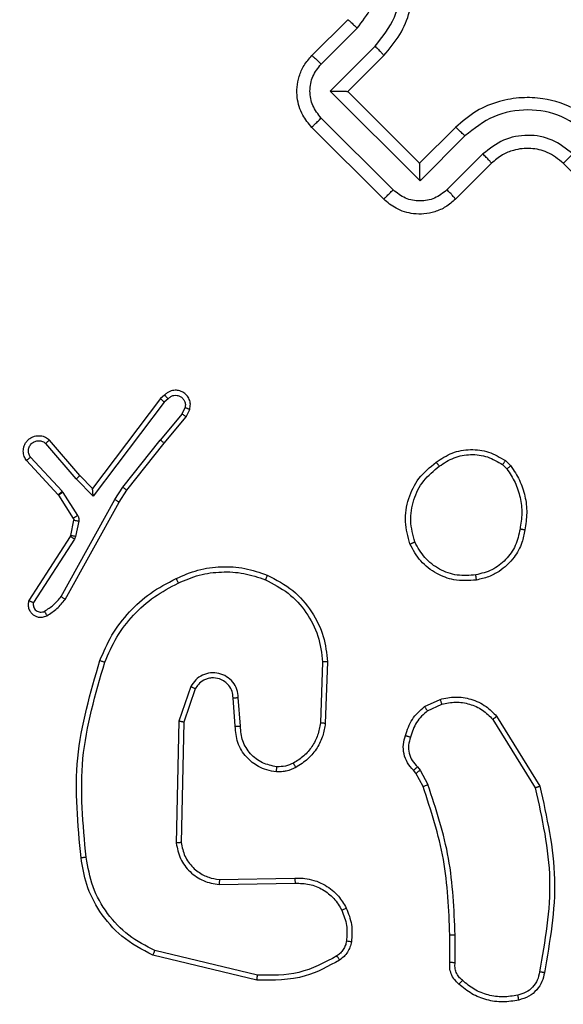
# Model space of a CAD drawing. Units: millimetres. Extents: x -4748 to 4839, y -3372 to 7419.
# Drawn here: x 2813 to 2834, y 4371 to 4409 of the extents above; entities that cross this region are included whole.
import ezdxf

# ---------------------------------------------------------------- set-up
doc = ezdxf.new("R2010")
doc.units = ezdxf.units.MM
doc.layers.add('Toestel 2D', color=7, linetype='Continuous', lineweight=20)

# ---------------------------------------------------------------- blocks, each defined once
blk = doc.blocks.new('wd1415')
at = {"color": 7, "linetype": 'Continuous', "lineweight": 25}
for p, q in [((3943.714, 2615.4935), (3943.8554, 2615.6349)), ((3943.7508, 2615.4598), (3943.8922, 2615.6013)), ((3943.7861, 2615.3537), (3943.963, 2615.5306)), ((3943.8554, 2615.352), (3943.9969, 2615.4935)), ((3944.1399, 2614.9999), (3943.7861, 2615.3537)), ((3943.8554, 2615.352), (3943.8554, 2615.3521)), ((3944.1383, 2615.0692), (3943.8554, 2615.352)), ((3944.0338, 2614.9645), (3943.7507, 2615.2475)), ((3943.9969, 2614.9278), (3943.714, 2615.2106)), ((3944.2797, 2615.2106), (3944.1383, 2615.0692)), ((3944.3168, 2615.1768), (3944.1399, 2614.9999)), ((3944.3875, 2615.106), (3944.2461, 2614.9645)), ((3944.1383, 2615.0692), (3944.1383, 2615.0692)), ((3944.4211, 2615.0692), (3944.2797, 2614.9278)), ((3946.8253, 2612.9479), (3944.704, 2615.0692)), ((3943.1179, 2614.1422), (3942.8507, 2613.7877)), ((3943.1343, 2614.1557), (3943.1179, 2614.1422)), ((3943.1328, 2614.1286), (3942.853, 2613.7573)), ((3943.1486, 2614.1416), (3943.1328, 2614.1286)), ((3943.203, 2614.0816), (3943.215, 2614.1065)), ((3943.203, 2614.0816), (3943.1176, 2613.9788)), ((3943.1327, 2613.9659), (3943.2196, 2614.0704)), ((3943.2196, 2614.0704), (3943.2333, 2614.099)), ((3942.7862, 2613.8254), (3942.6664, 2613.9655)), ((3942.8007, 2613.8387), (3942.6807, 2613.979)), ((3942.9697, 2613.7932), (3943.1176, 2613.9788)), ((3942.9857, 2613.7813), (3943.1327, 2613.9659)), ((3942.6064, 2613.9118), (3942.7308, 2613.7771)), ((3942.5908, 2613.8987), (3942.7158, 2613.7632)), ((3944.4649, 2613.8819), (3944.4819, 2613.8651)), ((3944.476, 2613.8977), (3944.4971, 2613.877)), ((3942.8507, 2613.7877), (3942.8007, 2613.8387)), ((3942.853, 2613.7573), (3942.7862, 2613.8254)), ((3942.9387, 2613.7442), (3942.9697, 2613.7932)), ((3942.7158, 2613.7632), (3942.7169, 2613.7618)), ((3942.7169, 2613.7618), (3942.7751, 2613.6704)), ((3942.7308, 2613.7771), (3942.7341, 2613.7727)), ((3942.7341, 2613.7727), (3942.7922, 2613.6813)), ((3942.9556, 2613.7338), (3942.9857, 2613.7813)), ((3942.7269, 2613.362), (3942.9387, 2613.7442)), ((3942.7435, 2613.3511), (3942.9556, 2613.7338)), ((3942.7764, 2613.6626), (3942.764, 2613.6026)), ((3942.7963, 2613.6587), (3942.7838, 2613.5987)), ((3942.7625, 2613.599), (3942.5997, 2613.3467)), ((3942.764, 2613.6026), (3942.7625, 2613.599)), ((3942.7796, 2613.5884), (3942.6183, 2613.3383)), ((3942.7838, 2613.5987), (3942.7796, 2613.5884)), ((3943.7566, 2613.1044), (3943.7477, 2612.8644)), ((3943.7761, 2613.1051), (3943.7671, 2612.8623)), ((3943.2376, 2613.0076), (3943.1906, 2612.8709)), ((3943.2551, 2612.9986), (3943.21, 2612.8676)), ((3943.4122, 2612.8511), (3943.4042, 2612.9633)), ((3943.4326, 2612.8516), (3943.4247, 2612.9642)), ((3944.1576, 2612.9285), (3944.2187, 2612.9572)), ((3944.1697, 2612.912), (3944.2252, 2612.9381)), ((3943.1906, 2612.8709), (3943.18, 2612.3913)), ((3943.21, 2612.8676), (3943.1996, 2612.3933)), ((3944.4269, 2612.8779), (3944.5934, 2612.6081)), ((3944.4416, 2612.8907), (3944.6115, 2612.615)), ((3944.1233, 2612.666), (3944.1145, 2612.6777)), ((3944.13, 2612.6912), (3944.14, 2612.678)), ((3944.14, 2612.678), (3944.1713, 2612.6213)), ((3944.152, 2612.6142), (3944.1233, 2612.666)), ((3943.3499, 2612.2475), (3943.6466, 2612.253)), ((3943.3494, 2612.2274), (3943.6484, 2612.2329)), ((3944.2573, 2611.9221), (3944.2573, 2612.0293)), ((3944.278, 2611.9205), (3944.278, 2612.029)), ((3943.4976, 2611.8511), (3943.0882, 2611.9493)), ((3943.5001, 2611.8707), (3943.096, 2611.9676))]:
    blk.add_line(p, q, dxfattribs=at)
for points, knots in [([(3942.1584, 2619.0643), (3942.7905, 2618.4322), (3944.055, 2617.1678), (3945.954, 2615.2687), (3947.2185, 2614.0043), (3947.8506, 2613.3721)], [0, 0, 0, 0, 0.333298, 0.666702, 1, 1, 1, 1]), ([(3947.7254, 2613.2318), (3947.0915, 2613.8657), (3945.8237, 2615.1334), (3943.9197, 2617.0375), (3942.6519, 2618.3053), (3942.0181, 2618.9392)], [0, 0, 0, 0, 0.333334, 0.666664, 1, 1, 1, 1]), ([(3943.9969, 2615.4935), (3944.0198, 2615.5202), (3944.0641, 2615.5718), (3944.1013, 2615.6635), (3944.1166, 2615.7528), (3944.1109, 2615.8574), (3944.0755, 2615.9666), (3944.0209, 2616.0309), (3943.9969, 2616.0591)], [0, 0, 0, 0, 0.167955, 0.323664, 0.467199, 0.598506, 0.82352, 1, 1, 1, 1]), ([(3943.963, 2615.5306), (3943.9917, 2615.5668), (3944.049, 2615.6391), (3944.0738, 2615.7782), (3944.0483, 2615.9169), (3943.9915, 2615.9896), (3943.9631, 2616.0259)], [0, 0, 0, 0, 0.250449, 0.500152, 0.750115, 1, 1, 1, 1]), ([(3943.8922, 2615.6013), (3943.9127, 2615.6272), (3943.9536, 2615.6789), (3943.9714, 2615.7782), (3943.9532, 2615.8773), (3943.9126, 2615.9292), (3943.8923, 2615.9551)], [0, 0, 0, 0, 0.250457, 0.500169, 0.750069, 1, 1, 1, 1]), ([(3943.8554, 2615.6349), (3943.8562, 2615.6345), (3943.8577, 2615.6339), (3943.8663, 2615.6264), (3943.8783, 2615.6151), (3943.8876, 2615.6059), (3943.8922, 2615.6013)], [0, 0, 0, 0, 0.250225, 0.500107, 0.75002, 1, 1, 1, 1]), ([(3943.963, 2615.5306), (3943.9676, 2615.5259), (3943.9769, 2615.5166), (3943.9882, 2615.5044), (3943.9959, 2615.4958), (3943.9965, 2615.4942), (3943.9969, 2615.4935)], [0, 0, 0, 0, 0.250233, 0.500055, 0.749911, 1, 1, 1, 1]), ([(3943.714, 2615.2106), (3943.701, 2615.2261), (3943.6725, 2615.2602), (3943.6558, 2615.3174), (3943.6547, 2615.3698), (3943.6633, 2615.413), (3943.682, 2615.4564), (3943.7031, 2615.4809), (3943.714, 2615.4935)], [0, 0, 0, 0, 0.192206, 0.422511, 0.552509, 0.692173, 0.841352, 1, 1, 1, 1]), ([(3943.714, 2615.4935), (3943.7149, 2615.493), (3943.7167, 2615.4921), (3943.7266, 2615.4832), (3943.7385, 2615.4719), (3943.7467, 2615.4639), (3943.7508, 2615.4598)], [0, 0, 0, 0, 0.279792, 0.558948, 0.779615, 1, 1, 1, 1]), ([(3943.7507, 2615.2475), (3943.7386, 2615.2631), (3943.7142, 2615.2942), (3943.7032, 2615.3537), (3943.7139, 2615.4133), (3943.7385, 2615.4443), (3943.7508, 2615.4598)], [0, 0, 0, 0, 0.249812, 0.499793, 0.749465, 1, 1, 1, 1]), ([(3943.7861, 2615.3537), (3943.7939, 2615.3536), (3943.8095, 2615.3536), (3943.8283, 2615.3534), (3943.8413, 2615.353), (3943.8491, 2615.3527), (3943.8541, 2615.3524), (3943.855, 2615.3522), (3943.8554, 2615.3521)], [0, 0, 0, 0, 0.251796, 0.5026403, 0.6465241, 0.7757073, 0.8925146, 1, 1, 1, 1]), ([(3944.8454, 2615.2106), (3944.8169, 2615.2348), (3944.7524, 2615.2895), (3944.6428, 2615.3249), (3944.5381, 2615.3302), (3944.4491, 2615.3149), (3944.3577, 2615.2776), (3944.3064, 2615.2335), (3944.2797, 2615.2106)], [0, 0, 0, 0, 0.177619, 0.402996, 0.534253, 0.677479, 0.832731, 1, 1, 1, 1]), ([(3944.8121, 2615.1768), (3944.7758, 2615.2052), (3944.7031, 2615.2621), (3944.5644, 2615.2876), (3944.4254, 2615.2628), (3944.353, 2615.2055), (3944.3168, 2615.1768)], [0, 0, 0, 0, 0.2498842, 0.4998489, 0.7495628, 1, 1, 1, 1]), ([(3943.714, 2615.2106), (3943.7141, 2615.2108), (3943.7144, 2615.2111), (3943.7167, 2615.2133), (3943.72, 2615.2168), (3943.7247, 2615.2214), (3943.7303, 2615.2271), (3943.7367, 2615.2335), (3943.7436, 2615.2404), (3943.7484, 2615.2452), (3943.7507, 2615.2475)], [0, 0, 0, 0, 0.1250776, 0.2502612, 0.3754037, 0.5000816, 0.624892, 0.7500978, 0.8754074, 1, 1, 1, 1]), ([(3944.3168, 2615.1768), (3944.3122, 2615.1814), (3944.3028, 2615.1906), (3944.2907, 2615.202), (3944.282, 2615.2096), (3944.2805, 2615.2103), (3944.2797, 2615.2106)], [0, 0, 0, 0, 0.250308, 0.500132, 0.749939, 1, 1, 1, 1]), ([(3944.7413, 2615.106), (3944.7154, 2615.1265), (3944.6637, 2615.1675), (3944.5643, 2615.1851), (3944.4653, 2615.1669), (3944.4135, 2615.1263), (3944.3875, 2615.106)], [0, 0, 0, 0, 0.2503853, 0.5001364, 0.7500843, 1, 1, 1, 1]), ([(3944.704, 2615.0692), (3944.6838, 2615.0853), (3944.646, 2615.1155), (3944.5752, 2615.1311), (3944.5142, 2615.1246), (3944.461, 2615.1032), (3944.4351, 2615.0811), (3944.4211, 2615.0692)], [0, 0, 0, 0, 0.244489, 0.457365, 0.675435, 0.824405, 1, 1, 1, 1]), ([(3944.4211, 2615.0692), (3944.4208, 2615.07), (3944.4201, 2615.0715), (3944.4126, 2615.0801), (3944.4013, 2615.0921), (3944.3921, 2615.1014), (3944.3875, 2615.106)], [0, 0, 0, 0, 0.2500783, 0.4997507, 0.7498047, 1, 1, 1, 1]), ([(3944.704, 2615.0692), (3944.7041, 2615.0693), (3944.7045, 2615.0696), (3944.7068, 2615.0718), (3944.7103, 2615.0752), (3944.715, 2615.0798), (3944.7207, 2615.0855), (3944.7272, 2615.0919), (3944.7342, 2615.0989), (3944.7389, 2615.1037), (3944.7413, 2615.106)], [0, 0, 0, 0, 0.125092, 0.2501608, 0.3753604, 0.5001369, 0.6248926, 0.7497932, 0.8748831, 1, 1, 1, 1]), ([(3944.1399, 2614.9999), (3944.1399, 2615.0077), (3944.1398, 2615.0233), (3944.1396, 2615.0421), (3944.1393, 2615.0551), (3944.139, 2615.0629), (3944.1387, 2615.0679), (3944.1385, 2615.0688), (3944.1383, 2615.0692)], [0, 0, 0, 0, 0.251338, 0.502483, 0.646461, 0.775724, 0.892495, 1, 1, 1, 1]), ([(3943.9969, 2614.9278), (3943.997, 2614.9279), (3943.9973, 2614.9282), (3943.9996, 2614.9304), (3944.003, 2614.9338), (3944.0076, 2614.9384), (3944.0133, 2614.9441), (3944.0197, 2614.9505), (3944.0266, 2614.9574), (3944.0314, 2614.9621), (3944.0338, 2614.9645)], [0, 0, 0, 0, 0.125025, 0.250163, 0.375186, 0.499868, 0.624626, 0.749779, 0.874833, 1, 1, 1, 1]), ([(3944.2461, 2614.9645), (3944.2305, 2614.9522), (3944.1995, 2614.9277), (3944.1399, 2614.917), (3944.0805, 2614.928), (3944.0493, 2614.9523), (3944.0338, 2614.9645)], [0, 0, 0, 0, 0.25047, 0.500132, 0.750084, 1, 1, 1, 1]), ([(3944.2797, 2614.9278), (3944.2792, 2614.9287), (3944.2783, 2614.9305), (3944.2695, 2614.9403), (3944.2582, 2614.9523), (3944.2501, 2614.9604), (3944.2461, 2614.9645)], [0, 0, 0, 0, 0.279861, 0.559079, 0.779591, 1, 1, 1, 1]), ([(3944.2797, 2614.9278), (3944.2672, 2614.9169), (3944.2428, 2614.8958), (3944.1995, 2614.8771), (3944.1564, 2614.8685), (3944.104, 2614.8695), (3944.0466, 2614.8861), (3944.0124, 2614.9147), (3943.9969, 2614.9278)], [0, 0, 0, 0, 0.158237, 0.307021, 0.4464, 0.576304, 0.80693, 1, 1, 1, 1]), ([(3943.1179, 2614.1422), (3943.1181, 2614.1421), (3943.1185, 2614.1419), (3943.1208, 2614.1399), (3943.1235, 2614.1374), (3943.1262, 2614.1349), (3943.1294, 2614.1319), (3943.1317, 2614.1297), (3943.1328, 2614.1286)], [0, 0, 0, 0, 0.19821, 0.430415, 0.559283, 0.697879, 0.845159, 1, 1, 1, 1]), ([(3943.2333, 2614.099), (3943.2347, 2614.1058), (3943.2373, 2614.1193), (3943.2324, 2614.1393), (3943.222, 2614.1559), (3943.2082, 2614.1669), (3943.1927, 2614.1735), (3943.1749, 2614.1759), (3943.1577, 2614.1722), (3943.1436, 2614.1647), (3943.1375, 2614.1588), (3943.1343, 2614.1557)], [0, 0, 0, 0, 0.131697, 0.258821, 0.38151, 0.499778, 0.587662, 0.700406, 0.837566, 0.915514, 1, 1, 1, 1]), ([(3943.1343, 2614.1557), (3943.1343, 2614.1557), (3943.1345, 2614.1556), (3943.1355, 2614.1547), (3943.137, 2614.1533), (3943.1394, 2614.1509), (3943.1434, 2614.147), (3943.1469, 2614.1434), (3943.1486, 2614.1416)], [0, 0, 0, 0, 0.133454, 0.264858, 0.393856, 0.519733, 0.76493, 1, 1, 1, 1]), ([(3943.1486, 2614.1416), (3943.1517, 2614.1446), (3943.158, 2614.1506), (3943.1705, 2614.1551), (3943.1837, 2614.1554), (3943.1962, 2614.1513), (3943.2066, 2614.1432), (3943.2138, 2614.1323), (3943.2171, 2614.1194), (3943.2157, 2614.1108), (3943.215, 2614.1065)], [0, 0, 0, 0, 0.125265, 0.250318, 0.375302, 0.500105, 0.625188, 0.74973, 0.874745, 1, 1, 1, 1]), ([(3943.2333, 2614.099), (3943.2331, 2614.0991), (3943.2326, 2614.0994), (3943.2295, 2614.1007), (3943.2261, 2614.1022), (3943.2228, 2614.1035), (3943.219, 2614.105), (3943.2164, 2614.106), (3943.215, 2614.1065)], [0, 0, 0, 0, 0.222995, 0.46395, 0.591056, 0.722779, 0.859087, 1, 1, 1, 1]), ([(3943.203, 2614.0816), (3943.2044, 2614.0807), (3943.207, 2614.079), (3943.2106, 2614.0767), (3943.2137, 2614.0747), (3943.2167, 2614.0727), (3943.2191, 2614.0709), (3943.2194, 2614.0706), (3943.2196, 2614.0704)], [0, 0, 0, 0, 0.155722, 0.302247, 0.441397, 0.570562, 0.80226, 1, 1, 1, 1]), ([(3942.5908, 2613.8987), (3942.5876, 2613.9036), (3942.5806, 2613.9145), (3942.5776, 2613.9316), (3942.5787, 2613.9468), (3942.5824, 2613.9592), (3942.589, 2613.9712), (3942.5985, 2613.9815), (3942.6098, 2613.9894), (3942.6255, 2613.9957), (3942.6451, 2613.9971), (3942.6658, 2613.9911), (3942.676, 2613.9828), (3942.6807, 2613.979)], [0, 0, 0, 0, 0.097035, 0.21347, 0.279283, 0.350033, 0.425649, 0.504886, 0.580529, 0.652198, 0.783519, 0.899425, 1, 1, 1, 1]), ([(3942.6064, 2613.9118), (3942.6038, 2613.9161), (3942.5987, 2613.9248), (3942.5977, 2613.9402), (3942.602, 2613.9547), (3942.6113, 2613.9668), (3942.6243, 2613.9746), (3942.6392, 2613.9773), (3942.6544, 2613.9745), (3942.6624, 2613.9685), (3942.6664, 2613.9655)], [0, 0, 0, 0, 0.124874, 0.2499, 0.375077, 0.499929, 0.624949, 0.749864, 0.874862, 1, 1, 1, 1]), ([(3942.6664, 2613.9655), (3942.6682, 2613.9672), (3942.6718, 2613.9707), (3942.6766, 2613.9751), (3942.6793, 2613.9777), (3942.6805, 2613.9788), (3942.6806, 2613.9789), (3942.6807, 2613.979)], [0, 0, 0, 0, 0.2381798, 0.4837766, 0.7372157, 0.8677368, 1, 1, 1, 1]), ([(3943.1327, 2613.9659), (3943.1325, 2613.9662), (3943.1322, 2613.9666), (3943.1287, 2613.9697), (3943.1237, 2613.9739), (3943.1196, 2613.9772), (3943.1176, 2613.9788)], [0, 0, 0, 0, 0.249898, 0.499966, 0.75006, 1, 1, 1, 1]), ([(3942.5908, 2613.8987), (3942.5908, 2613.8988), (3942.5909, 2613.8989), (3942.592, 2613.8998), (3942.5935, 2613.901), (3942.5962, 2613.9033), (3942.6005, 2613.9069), (3942.6044, 2613.9102), (3942.6064, 2613.9118)], [0, 0, 0, 0, 0.132105, 0.262742, 0.390892, 0.516936, 0.762557, 1, 1, 1, 1]), ([(3944.2033, 2613.8915), (3944.2238, 2613.9051), (3944.2648, 2613.9323), (3944.3382, 2613.9447), (3944.4124, 2613.9358), (3944.4546, 2613.9105), (3944.476, 2613.8977)], [0, 0, 0, 0, 0.2499329, 0.5000403, 0.7466811, 1, 1, 1, 1]), ([(3944.2158, 2613.8757), (3944.2345, 2613.8881), (3944.272, 2613.9129), (3944.3392, 2613.9248), (3944.407, 2613.9165), (3944.4456, 2613.8934), (3944.4649, 2613.8819)], [0, 0, 0, 0, 0.249982, 0.499897, 0.749772, 1, 1, 1, 1]), ([(3944.1002, 2613.5695), (3944.0923, 2613.5985), (3944.0763, 2613.6575), (3944.091, 2613.7485), (3944.1319, 2613.8325), (3944.179, 2613.8715), (3944.2033, 2613.8915)], [0, 0, 0, 0, 0.2453073, 0.5000373, 0.7427399, 1, 1, 1, 1]), ([(3944.1194, 2613.5772), (3944.1122, 2613.6046), (3944.0978, 2613.6594), (3944.1115, 2613.7445), (3944.15, 2613.8218), (3944.1939, 2613.8577), (3944.2158, 2613.8757)], [0, 0, 0, 0, 0.249951, 0.499905, 0.749772, 1, 1, 1, 1]), ([(3944.2033, 2613.8915), (3944.2035, 2613.8914), (3944.2039, 2613.891), (3944.206, 2613.8884), (3944.2085, 2613.8854), (3944.2107, 2613.8826), (3944.2132, 2613.8793), (3944.2149, 2613.8769), (3944.2158, 2613.8757)], [0, 0, 0, 0, 0.219249, 0.458194, 0.586103, 0.718778, 0.857167, 1, 1, 1, 1]), ([(3944.4649, 2613.8819), (3944.4664, 2613.8839), (3944.4694, 2613.888), (3944.4731, 2613.8932), (3944.4756, 2613.8969), (3944.4759, 2613.8974), (3944.476, 2613.8977)], [0, 0, 0, 0, 0.249983, 0.500323, 0.749732, 1, 1, 1, 1]), ([(3944.4971, 2613.877), (3944.4968, 2613.8767), (3944.4962, 2613.8762), (3944.4923, 2613.8731), (3944.4873, 2613.8692), (3944.4837, 2613.8665), (3944.4819, 2613.8651)], [0, 0, 0, 0, 0.279752, 0.558618, 0.779832, 1, 1, 1, 1]), ([(3944.4971, 2613.877), (3944.5094, 2613.8587), (3944.5341, 2613.822), (3944.5548, 2613.7582), (3944.5632, 2613.6912), (3944.5561, 2613.6468), (3944.5526, 2613.6245)], [0, 0, 0, 0, 0.24695, 0.495973, 0.746979, 1, 1, 1, 1]), ([(3942.7862, 2613.8254), (3942.7881, 2613.8271), (3942.792, 2613.8306), (3942.7968, 2613.835), (3942.8001, 2613.838), (3942.8005, 2613.8385), (3942.8007, 2613.8387)], [0, 0, 0, 0, 0.250358, 0.500247, 0.750201, 1, 1, 1, 1]), ([(3944.4819, 2613.8651), (3944.4935, 2613.8477), (3944.5167, 2613.8128), (3944.5356, 2613.7527), (3944.5434, 2613.69), (3944.5369, 2613.6487), (3944.5336, 2613.6281)], [0, 0, 0, 0, 0.249933, 0.49995, 0.750065, 1, 1, 1, 1]), ([(3942.9697, 2613.7932), (3942.971, 2613.7922), (3942.9736, 2613.7904), (3942.977, 2613.7879), (3942.98, 2613.7857), (3942.9829, 2613.7836), (3942.9852, 2613.7818), (3942.9855, 2613.7815), (3942.9857, 2613.7813)], [0, 0, 0, 0, 0.1543305, 0.3020134, 0.4402583, 0.568952, 0.8013221, 1, 1, 1, 1]), ([(3942.7308, 2613.7771), (3942.7286, 2613.775), (3942.7242, 2613.771), (3942.7193, 2613.7665), (3942.7163, 2613.7638), (3942.716, 2613.7634), (3942.7158, 2613.7632)], [0, 0, 0, 0, 0.279938, 0.558636, 0.779519, 1, 1, 1, 1]), ([(3942.7341, 2613.7727), (3942.7316, 2613.7711), (3942.7266, 2613.7679), (3942.7209, 2613.7643), (3942.7176, 2613.7622), (3942.7171, 2613.7619), (3942.7169, 2613.7618)], [0, 0, 0, 0, 0.279996, 0.559083, 0.779407, 1, 1, 1, 1]), ([(3942.853, 2613.7573), (3942.8528, 2613.7613), (3942.8524, 2613.768), (3942.8517, 2613.7761), (3942.8513, 2613.7814), (3942.851, 2613.7849), (3942.8508, 2613.7872), (3942.8508, 2613.7875), (3942.8507, 2613.7877)], [0, 0, 0, 0, 0.300635, 0.502907, 0.651203, 0.780984, 0.895828, 1, 1, 1, 1]), ([(3942.9387, 2613.7442), (3942.9402, 2613.7433), (3942.9432, 2613.7415), (3942.9472, 2613.7391), (3942.9503, 2613.7371), (3942.9532, 2613.7354), (3942.9552, 2613.7341), (3942.9555, 2613.7339), (3942.9556, 2613.7338)], [0, 0, 0, 0, 0.174843, 0.334726, 0.480501, 0.612572, 0.833896, 1, 1, 1, 1]), ([(3942.7922, 2613.6813), (3942.7897, 2613.6797), (3942.7847, 2613.6765), (3942.779, 2613.6729), (3942.7757, 2613.6708), (3942.7753, 2613.6705), (3942.7751, 2613.6704)], [0, 0, 0, 0, 0.278997, 0.5591998, 0.7796499, 1, 1, 1, 1]), ([(3942.7922, 2613.6813), (3942.7931, 2613.6796), (3942.7951, 2613.6762), (3942.7966, 2613.6704), (3942.7972, 2613.6646), (3942.7966, 2613.6607), (3942.7963, 2613.6587)], [0, 0, 0, 0, 0.250557, 0.500256, 0.749928, 1, 1, 1, 1]), ([(3942.7751, 2613.6704), (3942.7757, 2613.6692), (3942.7769, 2613.6667), (3942.7766, 2613.664), (3942.7764, 2613.6626)], [0, 0, 0, 0, 0.484212, 1, 1, 1, 1]), ([(3942.7963, 2613.6587), (3942.7934, 2613.6593), (3942.7876, 2613.6605), (3942.7811, 2613.6618), (3942.7772, 2613.6625), (3942.7767, 2613.6626), (3942.7764, 2613.6626)], [0, 0, 0, 0, 0.280508, 0.559042, 0.779387, 1, 1, 1, 1]), ([(3942.7796, 2613.5884), (3942.7774, 2613.5898), (3942.7729, 2613.5926), (3942.7673, 2613.5962), (3942.7634, 2613.5986), (3942.7628, 2613.5989), (3942.7625, 2613.599)], [0, 0, 0, 0, 0.250431, 0.500577, 0.74986, 1, 1, 1, 1]), ([(3942.7838, 2613.5987), (3942.7809, 2613.5993), (3942.7751, 2613.6005), (3942.7686, 2613.6018), (3942.7647, 2613.6025), (3942.7642, 2613.6026), (3942.764, 2613.6026)], [0, 0, 0, 0, 0.280577, 0.55918, 0.77958, 1, 1, 1, 1]), ([(3944.5336, 2613.6281), (3944.5288, 2613.606), (3944.5192, 2613.5619), (3944.4794, 2613.506), (3944.4251, 2613.4639), (3944.3813, 2613.4529), (3944.3594, 2613.4473)], [0, 0, 0, 0, 0.24998, 0.500014, 0.749878, 1, 1, 1, 1]), ([(3944.5526, 2613.6245), (3944.5494, 2613.6078), (3944.5422, 2613.5695), (3944.51, 2613.5106), (3944.4624, 2613.4658), (3944.4097, 2613.4379), (3944.3783, 2613.431), (3944.3619, 2613.4274)], [0, 0, 0, 0, 0.172883, 0.39707, 0.672225, 0.829665, 1, 1, 1, 1]), ([(3944.5526, 2613.6245), (3944.5524, 2613.6245), (3944.5519, 2613.6247), (3944.5488, 2613.6253), (3944.5452, 2613.626), (3944.5418, 2613.6266), (3944.5379, 2613.6273), (3944.535, 2613.6278), (3944.5336, 2613.6281)], [0, 0, 0, 0, 0.217974, 0.457424, 0.58523, 0.717163, 0.85604, 1, 1, 1, 1]), ([(3944.1002, 2613.5695), (3944.1004, 2613.5696), (3944.1009, 2613.5698), (3944.1041, 2613.571), (3944.1077, 2613.5725), (3944.1112, 2613.5739), (3944.1151, 2613.5755), (3944.118, 2613.5766), (3944.1194, 2613.5772)], [0, 0, 0, 0, 0.2167654, 0.4550731, 0.5827743, 0.7162186, 0.8548471, 1, 1, 1, 1]), ([(3944.3619, 2613.4274), (3944.332, 2613.4255), (3944.2782, 2613.4219), (3944.202, 2613.4513), (3944.1389, 2613.4987), (3944.1131, 2613.546), (3944.1002, 2613.5695)], [0, 0, 0, 0, 0.277752, 0.49991, 0.750812, 1, 1, 1, 1]), ([(3944.3594, 2613.4473), (3944.3348, 2613.4455), (3944.2856, 2613.4417), (3944.2151, 2613.4673), (3944.1553, 2613.5125), (3944.1314, 2613.5556), (3944.1194, 2613.5772)], [0, 0, 0, 0, 0.250317, 0.500133, 0.750065, 1, 1, 1, 1]), ([(3943.1795, 2613.4332), (3943.2079, 2613.4455), (3943.2647, 2613.4701), (3943.3573, 2613.4824), (3943.4506, 2613.4771), (3943.509, 2613.4569), (3943.5383, 2613.4467)], [0, 0, 0, 0, 0.249929, 0.500046, 0.750051, 1, 1, 1, 1]), ([(3943.1885, 2613.4153), (3943.2156, 2613.4269), (3943.2699, 2613.4503), (3943.3583, 2613.4616), (3943.4472, 2613.4571), (3943.5031, 2613.438), (3943.5311, 2613.4284)], [0, 0, 0, 0, 0.249937, 0.50007, 0.750068, 1, 1, 1, 1]), ([(3943.5383, 2613.4467), (3943.5382, 2613.4464), (3943.5381, 2613.4458), (3943.5365, 2613.4416), (3943.534, 2613.4356), (3943.5321, 2613.4308), (3943.5311, 2613.4284)], [0, 0, 0, 0, 0.249795, 0.499906, 0.749251, 1, 1, 1, 1]), ([(3943.5383, 2613.4467), (3943.5733, 2613.4284), (3943.6417, 2613.3925), (3943.716, 2613.3056), (3943.764, 2613.2083), (3943.7721, 2613.1389), (3943.7761, 2613.1051)], [0, 0, 0, 0, 0.268426, 0.524582, 0.76841, 1, 1, 1, 1]), ([(3944.3619, 2613.4274), (3944.362, 2613.4278), (3944.3621, 2613.4284), (3944.3616, 2613.433), (3944.3606, 2613.4396), (3944.3598, 2613.4448), (3944.3594, 2613.4473)], [0, 0, 0, 0, 0.250085, 0.4998718, 0.7495066, 1, 1, 1, 1]), ([(3942.8798, 2613.1102), (3942.8942, 2613.144), (3942.9238, 2613.2136), (3942.9928, 2613.3028), (3943.0778, 2613.3802), (3943.1449, 2613.4151), (3943.1795, 2613.4332)], [0, 0, 0, 0, 0.24336, 0.499947, 0.741954, 1, 1, 1, 1]), ([(3942.8989, 2613.1034), (3942.9133, 2613.1369), (3942.9422, 2613.204), (3943.0101, 2613.2906), (3943.0914, 2613.3646), (3943.1561, 2613.3984), (3943.1885, 2613.4153)], [0, 0, 0, 0, 0.249979, 0.500032, 0.750102, 1, 1, 1, 1]), ([(3943.1795, 2613.4332), (3943.1796, 2613.433), (3943.1799, 2613.4326), (3943.1814, 2613.4298), (3943.183, 2613.4264), (3943.1847, 2613.4232), (3943.1865, 2613.4194), (3943.1878, 2613.4167), (3943.1885, 2613.4153)], [0, 0, 0, 0, 0.2093153, 0.4452368, 0.5733329, 0.7090485, 0.8510519, 1, 1, 1, 1]), ([(3943.5311, 2613.4284), (3943.562, 2613.4124), (3943.6239, 2613.3802), (3943.6947, 2613.3018), (3943.7438, 2613.2082), (3943.7524, 2613.139), (3943.7566, 2613.1044)], [0, 0, 0, 0, 0.2499871, 0.4999629, 0.7498842, 1, 1, 1, 1]), ([(3942.5997, 2613.3467), (3942.5985, 2613.3417), (3942.5961, 2613.3318), (3942.5984, 2613.3166), (3942.6046, 2613.303), (3942.6137, 2613.2927), (3942.6248, 2613.2853), (3942.6379, 2613.2808), (3942.6544, 2613.28), (3942.6651, 2613.2844), (3942.6709, 2613.2867)], [0, 0, 0, 0, 0.128921, 0.255073, 0.378248, 0.500535, 0.595632, 0.710461, 0.845379, 1, 1, 1, 1]), ([(3942.5997, 2613.3467), (3942.6, 2613.3466), (3942.6005, 2613.3464), (3942.6037, 2613.345), (3942.6074, 2613.3433), (3942.6106, 2613.3418), (3942.6143, 2613.3401), (3942.6169, 2613.3389), (3942.6183, 2613.3383)], [0, 0, 0, 0, 0.228502, 0.470407, 0.597599, 0.727455, 0.862033, 1, 1, 1, 1]), ([(3942.6183, 2613.3383), (3942.6178, 2613.3355), (3942.6169, 2613.3297), (3942.6185, 2613.3211), (3942.6224, 2613.3133), (3942.6285, 2613.3069), (3942.6361, 2613.3025), (3942.6446, 2613.3006), (3942.6535, 2613.3009), (3942.6588, 2613.3032), (3942.6615, 2613.3044)], [0, 0, 0, 0, 0.124994, 0.249882, 0.374924, 0.499871, 0.624672, 0.749878, 0.874726, 1, 1, 1, 1]), ([(3942.6615, 2613.3044), (3942.6739, 2613.3122), (3942.6988, 2613.328), (3942.7175, 2613.3507), (3942.7269, 2613.362)], [0, 0, 0, 0, 0.500046, 1, 1, 1, 1]), ([(3942.6709, 2613.2867), (3942.6847, 2613.2955), (3942.7124, 2613.313), (3942.7331, 2613.3384), (3942.7435, 2613.3511)], [0, 0, 0, 0, 0.500226, 1, 1, 1, 1]), ([(3942.7269, 2613.362), (3942.7282, 2613.3612), (3942.7308, 2613.3595), (3942.7344, 2613.3572), (3942.7374, 2613.3552), (3942.7405, 2613.3532), (3942.743, 2613.3515), (3942.7433, 2613.3512), (3942.7435, 2613.3511)], [0, 0, 0, 0, 0.1524029, 0.2962303, 0.4330504, 0.5618576, 0.7959967, 1, 1, 1, 1]), ([(3942.6615, 2613.3044), (3942.6627, 2613.3021), (3942.6652, 2613.2974), (3942.6683, 2613.2916), (3942.6705, 2613.2876), (3942.6708, 2613.287), (3942.6709, 2613.2867)], [0, 0, 0, 0, 0.250538, 0.49973, 0.749916, 1, 1, 1, 1]), ([(3942.8055, 2612.3325), (3942.7929, 2612.4646), (3942.7678, 2612.7285), (3942.8425, 2612.983), (3942.8798, 2613.1102)], [0, 0, 0, 0, 0.500123, 1, 1, 1, 1]), ([(3942.8256, 2612.335), (3942.8133, 2612.4654), (3942.7886, 2612.7262), (3942.8621, 2612.9777), (3942.8989, 2613.1034)], [0, 0, 0, 0, 0.500003, 1, 1, 1, 1]), ([(3942.8798, 2613.1102), (3942.8801, 2613.1101), (3942.8807, 2613.1099), (3942.8851, 2613.1084), (3942.8914, 2613.1061), (3942.8964, 2613.1043), (3942.8989, 2613.1034)], [0, 0, 0, 0, 0.250332, 0.500263, 0.74907, 1, 1, 1, 1]), ([(3943.7761, 2613.1051), (3943.7758, 2613.1051), (3943.7752, 2613.1051), (3943.7707, 2613.1049), (3943.7643, 2613.1047), (3943.7592, 2613.1045), (3943.7566, 2613.1044)], [0, 0, 0, 0, 0.249673, 0.500025, 0.749744, 1, 1, 1, 1]), ([(3943.4247, 2612.9642), (3943.4234, 2612.9751), (3943.4209, 2612.997), (3943.4041, 2613.0261), (3943.3793, 2613.0481), (3943.3486, 2613.061), (3943.3153, 2613.0631), (3943.2833, 2613.0541), (3943.2553, 2613.0354), (3943.2435, 2613.0169), (3943.2376, 2613.0076)], [0, 0, 0, 0, 0.125055, 0.250118, 0.374957, 0.499952, 0.624866, 0.750068, 0.874985, 1, 1, 1, 1]), ([(3943.4042, 2612.9633), (3943.4034, 2612.9719), (3943.4016, 2612.9893), (3943.3892, 2613.0112), (3943.3717, 2613.0281), (3943.3484, 2613.04), (3943.3238, 2613.043), (3943.3029, 2613.039), (3943.2849, 2613.0316), (3943.2674, 2613.0186), (3943.2589, 2613.0048), (3943.2551, 2612.9986)], [0, 0, 0, 0, 0.122004, 0.24841, 0.350882, 0.467351, 0.616985, 0.696979, 0.769164, 0.896007, 1, 1, 1, 1]), ([(3943.2551, 2612.9986), (3943.2548, 2612.9988), (3943.2543, 2612.9991), (3943.2504, 2613.0012), (3943.2445, 2613.0041), (3943.2399, 2613.0065), (3943.2376, 2613.0076)], [0, 0, 0, 0, 0.249899, 0.499432, 0.748964, 1, 1, 1, 1]), ([(3943.4042, 2612.9633), (3943.4044, 2612.9633), (3943.4047, 2612.9634), (3943.407, 2612.9635), (3943.4104, 2612.9636), (3943.4143, 2612.9638), (3943.4191, 2612.9639), (3943.4228, 2612.9641), (3943.4247, 2612.9642)], [0, 0, 0, 0, 0.15623, 0.375061, 0.506916, 0.656499, 0.821085, 1, 1, 1, 1]), ([(3944.2187, 2612.9572), (3944.2389, 2612.9615), (3944.2792, 2612.9701), (3944.3425, 2612.9598), (3944.3995, 2612.9337), (3944.4283, 2612.9043), (3944.4416, 2612.8907)], [0, 0, 0, 0, 0.250095, 0.500008, 0.769608, 1, 1, 1, 1]), ([(3944.2187, 2612.9572), (3944.2189, 2612.9568), (3944.2193, 2612.9561), (3944.2211, 2612.951), (3944.2232, 2612.9447), (3944.2245, 2612.9403), (3944.2252, 2612.9381)], [0, 0, 0, 0, 0.279876, 0.559393, 0.779529, 1, 1, 1, 1]), ([(3944.2252, 2612.9381), (3944.2435, 2612.9419), (3944.28, 2612.9496), (3944.3358, 2612.9407), (3944.3874, 2612.9176), (3944.4138, 2612.8911), (3944.4269, 2612.8779)], [0, 0, 0, 0, 0.250028, 0.499889, 0.749829, 1, 1, 1, 1]), ([(3944.0825, 2612.8145), (3944.0899, 2612.8369), (3944.1045, 2612.8818), (3944.14, 2612.9129), (3944.1577, 2612.9285)], [0, 0, 0, 0, 0.499786, 1, 1, 1, 1]), ([(3944.1697, 2612.912), (3944.1538, 2612.8979), (3944.1219, 2612.8696), (3944.1089, 2612.8289), (3944.1023, 2612.8086)], [0, 0, 0, 0, 0.500027, 1, 1, 1, 1]), ([(3944.1697, 2612.912), (3944.1688, 2612.9133), (3944.1671, 2612.9157), (3944.1648, 2612.9191), (3944.1627, 2612.922), (3944.1604, 2612.9252), (3944.1583, 2612.9279), (3944.1579, 2612.9283), (3944.1576, 2612.9285)], [0, 0, 0, 0, 0.141894, 0.27821, 0.410159, 0.537217, 0.777677, 1, 1, 1, 1]), ([(3943.21, 2612.8676), (3943.2098, 2612.8676), (3943.2094, 2612.8677), (3943.2066, 2612.8682), (3943.2031, 2612.8688), (3943.1996, 2612.8694), (3943.1953, 2612.8701), (3943.1922, 2612.8707), (3943.1906, 2612.8709)], [0, 0, 0, 0, 0.1942, 0.425694, 0.555424, 0.694016, 0.842078, 1, 1, 1, 1]), ([(3943.7477, 2612.8644), (3943.7449, 2612.8481), (3943.7394, 2612.8153), (3943.7161, 2612.7709), (3943.6838, 2612.7325), (3943.6556, 2612.715), (3943.6415, 2612.7062)], [0, 0, 0, 0, 0.250046, 0.499955, 0.749905, 1, 1, 1, 1]), ([(3943.7671, 2612.8623), (3943.7644, 2612.8461), (3943.7589, 2612.8124), (3943.7355, 2612.7645), (3943.7002, 2612.7199), (3943.6674, 2612.6993), (3943.6505, 2612.6886)], [0, 0, 0, 0, 0.226406, 0.468526, 0.726424, 1, 1, 1, 1]), ([(3943.7671, 2612.8623), (3943.7668, 2612.8624), (3943.7661, 2612.8625), (3943.7617, 2612.863), (3943.7554, 2612.8636), (3943.7503, 2612.8642), (3943.7477, 2612.8644)], [0, 0, 0, 0, 0.250314, 0.500484, 0.749954, 1, 1, 1, 1]), ([(3944.4416, 2612.8907), (3944.4414, 2612.8905), (3944.441, 2612.89), (3944.4377, 2612.887), (3944.4328, 2612.8829), (3944.4289, 2612.8796), (3944.4269, 2612.8779)], [0, 0, 0, 0, 0.249834, 0.499709, 0.749406, 1, 1, 1, 1]), ([(3943.4122, 2612.8511), (3943.4124, 2612.8511), (3943.4129, 2612.8511), (3943.416, 2612.8512), (3943.4199, 2612.8513), (3943.4236, 2612.8514), (3943.4279, 2612.8515), (3943.431, 2612.8516), (3943.4326, 2612.8516)], [0, 0, 0, 0, 0.20613, 0.44112, 0.569876, 0.705744, 0.848937, 1, 1, 1, 1]), ([(3943.5744, 2612.6717), (3943.5616, 2612.6736), (3943.5374, 2612.6772), (3943.4963, 2612.695), (3943.4533, 2612.7288), (3943.4181, 2612.7851), (3943.4141, 2612.8294), (3943.4122, 2612.8511)], [0, 0, 0, 0, 0.145184, 0.276006, 0.502107, 0.756291, 1, 1, 1, 1]), ([(3943.5763, 2612.6916), (3943.5569, 2612.6956), (3943.518, 2612.7035), (3943.4703, 2612.7409), (3943.4379, 2612.7922), (3943.4344, 2612.8318), (3943.4326, 2612.8516)], [0, 0, 0, 0, 0.2499, 0.499857, 0.749645, 1, 1, 1, 1]), ([(3944.1145, 2612.6777), (3944.1058, 2612.6872), (3944.0886, 2612.7062), (3944.0755, 2612.7423), (3944.0723, 2612.7796), (3944.0792, 2612.803), (3944.0825, 2612.8145)], [0, 0, 0, 0, 0.259367, 0.512413, 0.759401, 1, 1, 1, 1]), ([(3944.0825, 2612.8145), (3944.0828, 2612.8144), (3944.0833, 2612.8143), (3944.0868, 2612.8133), (3944.0907, 2612.8122), (3944.0942, 2612.8111), (3944.0981, 2612.8099), (3944.1009, 2612.8091), (3944.1023, 2612.8086)], [0, 0, 0, 0, 0.226856, 0.468606, 0.595913, 0.726437, 0.862087, 1, 1, 1, 1]), ([(3944.1023, 2612.8086), (3944.0992, 2612.7983), (3944.0931, 2612.7777), (3944.0962, 2612.7452), (3944.1079, 2612.7147), (3944.1226, 2612.699), (3944.13, 2612.6912)], [0, 0, 0, 0, 0.250174, 0.500092, 0.750063, 1, 1, 1, 1]), ([(3943.5744, 2612.6717), (3943.5745, 2612.672), (3943.5746, 2612.6726), (3943.5751, 2612.6772), (3943.5757, 2612.6838), (3943.5761, 2612.689), (3943.5763, 2612.6916)], [0, 0, 0, 0, 0.250163, 0.500003, 0.750411, 1, 1, 1, 1]), ([(3943.6505, 2612.6886), (3943.6384, 2612.6831), (3943.625, 2612.677), (3943.6078, 2612.6736), (3943.5949, 2612.6715), (3943.5833, 2612.6716), (3943.5744, 2612.6717)], [0, 0, 0, 0, 0.4995166, 0.560021, 0.6635004, 1, 1, 1, 1]), ([(3943.6415, 2612.7062), (3943.6312, 2612.7015), (3943.6105, 2612.6921), (3943.5877, 2612.6918), (3943.5763, 2612.6916)], [0, 0, 0, 0, 0.499984, 1, 1, 1, 1]), ([(3943.6505, 2612.6886), (3943.6504, 2612.6889), (3943.6503, 2612.6895), (3943.6482, 2612.6936), (3943.6452, 2612.6994), (3943.6428, 2612.7039), (3943.6415, 2612.7062)], [0, 0, 0, 0, 0.249933, 0.499983, 0.749732, 1, 1, 1, 1]), ([(3944.1145, 2612.6777), (3944.1148, 2612.6778), (3944.1153, 2612.6781), (3944.118, 2612.6804), (3944.121, 2612.683), (3944.1238, 2612.6855), (3944.1268, 2612.6882), (3944.1289, 2612.6902), (3944.13, 2612.6912)], [0, 0, 0, 0, 0.228068, 0.469906, 0.596669, 0.728023, 0.86231, 1, 1, 1, 1]), ([(3944.1233, 2612.666), (3944.1237, 2612.6662), (3944.1244, 2612.6666), (3944.1288, 2612.6698), (3944.1343, 2612.6738), (3944.1381, 2612.6766), (3944.14, 2612.678)], [0, 0, 0, 0, 0.279764, 0.558313, 0.779564, 1, 1, 1, 1]), ([(3944.152, 2612.6142), (3944.1524, 2612.6143), (3944.1531, 2612.6145), (3944.1583, 2612.6164), (3944.1647, 2612.6188), (3944.1691, 2612.6204), (3944.1713, 2612.6213)], [0, 0, 0, 0, 0.28, 0.559734, 0.780347, 1, 1, 1, 1]), ([(3944.2573, 2612.0293), (3944.2534, 2612.1292), (3944.2455, 2612.3291), (3944.1832, 2612.5192), (3944.152, 2612.6142)], [0, 0, 0, 0, 0.5, 1, 1, 1, 1]), ([(3944.278, 2612.029), (3944.274, 2612.1302), (3944.2659, 2612.3326), (3944.2028, 2612.525), (3944.1713, 2612.6213)], [0, 0, 0, 0, 0.499978, 1, 1, 1, 1]), ([(3944.6115, 2612.615), (3944.6113, 2612.6149), (3944.6109, 2612.6146), (3944.6082, 2612.6136), (3944.6049, 2612.6123), (3944.6016, 2612.6111), (3944.5977, 2612.6096), (3944.5949, 2612.6086), (3944.5934, 2612.6081)], [0, 0, 0, 0, 0.2015185, 0.4344143, 0.5638542, 0.7007469, 0.8456912, 1, 1, 1, 1]), ([(3944.5934, 2612.6081), (3944.6203, 2612.4879), (3944.674, 2612.2476), (3944.6318, 2612.005), (3944.6107, 2611.8837)], [0, 0, 0, 0, 0.5000143, 1, 1, 1, 1]), ([(3944.6115, 2612.615), (3944.639, 2612.4932), (3944.6939, 2612.2495), (3944.6511, 2612.0034), (3944.6297, 2611.8804)], [0, 0, 0, 0, 0.499991, 1, 1, 1, 1]), ([(3942.0181, 2606.6737), (3942.6519, 2607.3076), (3943.9196, 2608.5754), (3945.8238, 2610.4795), (3947.0915, 2611.7472), (3947.7254, 2612.3811)], [0, 0, 0, 0, 0.333338, 0.666666, 1, 1, 1, 1]), ([(3943.1996, 2612.3933), (3943.1993, 2612.3933), (3943.1986, 2612.3932), (3943.1942, 2612.3927), (3943.1877, 2612.392), (3943.1826, 2612.3915), (3943.18, 2612.3913)], [0, 0, 0, 0, 0.250325, 0.50013, 0.750219, 1, 1, 1, 1]), ([(3943.18, 2612.3913), (3943.1844, 2612.3703), (3943.1931, 2612.3282), (3943.2325, 2612.276), (3943.286, 2612.2386), (3943.3283, 2612.2312), (3943.3494, 2612.2274)], [0, 0, 0, 0, 0.250226, 0.499981, 0.749928, 1, 1, 1, 1]), ([(3943.1996, 2612.3933), (3943.2033, 2612.3751), (3943.2108, 2612.3385), (3943.2436, 2612.2937), (3943.2786, 2612.2682), (3943.3142, 2612.2528), (3943.3357, 2612.2496), (3943.3499, 2612.2475)], [0, 0, 0, 0, 0.244288, 0.489918, 0.713004, 0.811122, 1, 1, 1, 1]), ([(3942.8256, 2612.335), (3942.824, 2612.3348), (3942.821, 2612.3344), (3942.8167, 2612.3339), (3942.813, 2612.3334), (3942.8093, 2612.333), (3942.8062, 2612.3326), (3942.8057, 2612.3325), (3942.8055, 2612.3325)], [0, 0, 0, 0, 0.150195, 0.293767, 0.429783, 0.557317, 0.792647, 1, 1, 1, 1]), ([(3943.0882, 2611.9493), (3943.0457, 2611.9717), (3942.9644, 2612.0147), (3942.878, 2612.116), (3942.8236, 2612.223), (3942.8113, 2612.2974), (3942.8055, 2612.3325)], [0, 0, 0, 0, 0.286578, 0.548832, 0.786624, 1, 1, 1, 1]), ([(3943.096, 2611.9676), (3943.0605, 2611.9861), (3942.9894, 2612.0229), (3942.9063, 2612.1112), (3942.8465, 2612.2166), (3942.8326, 2612.2955), (3942.8256, 2612.335)], [0, 0, 0, 0, 0.249976, 0.499958, 0.749901, 1, 1, 1, 1]), ([(3943.3499, 2612.2475), (3943.35, 2612.2472), (3943.3502, 2612.2466), (3943.35, 2612.242), (3943.3498, 2612.2353), (3943.3495, 2612.2301), (3943.3494, 2612.2274)], [0, 0, 0, 0, 0.250187, 0.49974, 0.749816, 1, 1, 1, 1]), ([(3943.6466, 2612.253), (3943.6513, 2612.2532), (3943.6645, 2612.2538), (3943.6899, 2612.2521), (3943.726, 2612.2445), (3943.773, 2612.2239), (3943.8191, 2612.1872), (3943.8402, 2612.1513), (3943.8497, 2612.1352)], [0, 0, 0, 0, 0.056677, 0.159034, 0.307069, 0.50061, 0.77537, 1, 1, 1, 1]), ([(3943.6466, 2612.253), (3943.6467, 2612.2526), (3943.6469, 2612.2518), (3943.6474, 2612.2465), (3943.648, 2612.2398), (3943.6483, 2612.2352), (3943.6484, 2612.2329)], [0, 0, 0, 0, 0.279731, 0.55924, 0.779571, 1, 1, 1, 1]), ([(3947.8506, 2612.2408), (3947.2185, 2611.6087), (3945.954, 2610.3442), (3944.055, 2608.4452), (3942.7905, 2607.1807), (3942.1584, 2606.5486)], [0, 0, 0, 0, 0.333297, 0.666701, 1, 1, 1, 1]), ([(3943.6484, 2612.2329), (3943.6673, 2612.2325), (3943.705, 2612.2316), (3943.7578, 2612.2097), (3943.8032, 2612.1749), (3943.8226, 2612.1425), (3943.8323, 2612.1263)], [0, 0, 0, 0, 0.250011, 0.499863, 0.749919, 1, 1, 1, 1]), ([(3943.8497, 2612.1352), (3943.8494, 2612.135), (3943.8489, 2612.1347), (3943.845, 2612.1326), (3943.8392, 2612.1297), (3943.8346, 2612.1274), (3943.8323, 2612.1263)], [0, 0, 0, 0, 0.250128, 0.500077, 0.748905, 1, 1, 1, 1]), ([(3943.8323, 2612.1263), (3943.8399, 2612.1067), (3943.8553, 2612.0676), (3943.8521, 2612.0256), (3943.8505, 2612.0046)], [0, 0, 0, 0, 0.500003, 1, 1, 1, 1]), ([(3943.8497, 2612.1352), (3943.8581, 2612.1137), (3943.8751, 2612.0708), (3943.8714, 2612.0247), (3943.8696, 2612.0017)], [0, 0, 0, 0, 0.5000169, 1, 1, 1, 1]), ([(3944.2573, 2612.0293), (3944.2574, 2612.0292), (3944.2576, 2612.0292), (3944.2588, 2612.0292), (3944.2607, 2612.0291), (3944.2633, 2612.0291), (3944.2665, 2612.0291), (3944.2701, 2612.029), (3944.274, 2612.029), (3944.2767, 2612.029), (3944.278, 2612.029)], [0, 0, 0, 0, 0.125045, 0.25001, 0.374929, 0.49975, 0.624503, 0.74952, 0.874632, 1, 1, 1, 1]), ([(3943.8505, 2612.0046), (3943.8492, 2611.9988), (3943.8466, 2611.9873), (3943.8382, 2611.9715), (3943.8273, 2611.9574), (3943.8178, 2611.9503), (3943.8131, 2611.9467)], [0, 0, 0, 0, 0.249933, 0.500066, 0.750328, 1, 1, 1, 1]), ([(3943.8696, 2612.0017), (3943.8681, 2611.9947), (3943.8651, 2611.9807), (3943.855, 2611.9613), (3943.8414, 2611.9436), (3943.8295, 2611.9347), (3943.8235, 2611.9302)], [0, 0, 0, 0, 0.243814, 0.49201, 0.744113, 1, 1, 1, 1]), ([(3943.8696, 2612.0017), (3943.8693, 2612.0017), (3943.8685, 2612.0018), (3943.8635, 2612.0026), (3943.8571, 2612.0036), (3943.8527, 2612.0043), (3943.8505, 2612.0046)], [0, 0, 0, 0, 0.279925, 0.559163, 0.779466, 1, 1, 1, 1]), ([(3943.0882, 2611.9493), (3943.0883, 2611.9496), (3943.0886, 2611.9501), (3943.0905, 2611.9543), (3943.093, 2611.9604), (3943.095, 2611.9652), (3943.096, 2611.9676)], [0, 0, 0, 0, 0.2502729, 0.4998796, 0.7497679, 1, 1, 1, 1]), ([(3943.8131, 2611.9467), (3943.7642, 2611.9206), (3943.6664, 2611.8684), (3943.5555, 2611.8699), (3943.5001, 2611.8707)], [0, 0, 0, 0, 0.4999915, 1, 1, 1, 1]), ([(3943.8235, 2611.9302), (3943.8234, 2611.9305), (3943.8231, 2611.9311), (3943.8208, 2611.9349), (3943.8173, 2611.9403), (3943.8145, 2611.9446), (3943.8131, 2611.9467)], [0, 0, 0, 0, 0.249905, 0.499747, 0.749531, 1, 1, 1, 1]), ([(3943.8235, 2611.9302), (3943.7792, 2611.9058), (3943.6783, 2611.8501), (3943.5625, 2611.8507), (3943.4976, 2611.8511)], [0, 0, 0, 0, 0.439165, 1, 1, 1, 1]), ([(3944.2928, 2611.8356), (3944.2864, 2611.8414), (3944.2738, 2611.853), (3944.2619, 2611.8756), (3944.2559, 2611.8991), (3944.2569, 2611.9146), (3944.2573, 2611.9221)], [0, 0, 0, 0, 0.262937, 0.525057, 0.770664, 1, 1, 1, 1]), ([(3944.2573, 2611.9221), (3944.2575, 2611.9221), (3944.2581, 2611.922), (3944.2614, 2611.9217), (3944.2653, 2611.9214), (3944.269, 2611.9212), (3944.2734, 2611.9209), (3944.2764, 2611.9206), (3944.278, 2611.9205)], [0, 0, 0, 0, 0.213071, 0.450467, 0.578124, 0.711749, 0.853045, 1, 1, 1, 1]), ([(3944.3066, 2611.8505), (3944.3016, 2611.8549), (3944.2917, 2611.8637), (3944.282, 2611.8813), (3944.2766, 2611.9007), (3944.2776, 2611.9139), (3944.278, 2611.9205)], [0, 0, 0, 0, 0.2502273, 0.4999697, 0.7499181, 1, 1, 1, 1]), ([(3943.4976, 2611.8511), (3943.4977, 2611.8514), (3943.4978, 2611.852), (3943.4985, 2611.8564), (3943.4993, 2611.863), (3943.4998, 2611.8681), (3943.5001, 2611.8707)], [0, 0, 0, 0, 0.25008, 0.499754, 0.749674, 1, 1, 1, 1]), ([(3944.6107, 2611.8837), (3944.6084, 2611.8727), (3944.6038, 2611.8506), (3944.5843, 2611.8225), (3944.5575, 2611.8012), (3944.5358, 2611.7951), (3944.525, 2611.7921)], [0, 0, 0, 0, 0.250022, 0.500002, 0.749915, 1, 1, 1, 1]), ([(3944.6297, 2611.8804), (3944.6272, 2611.8685), (3944.6221, 2611.8439), (3944.6005, 2611.8114), (3944.569, 2611.7845), (3944.5422, 2611.7768), (3944.5285, 2611.7728)], [0, 0, 0, 0, 0.23016, 0.4737, 0.730313, 1, 1, 1, 1]), ([(3944.6297, 2611.8804), (3944.6294, 2611.8804), (3944.6289, 2611.8805), (3944.6256, 2611.8811), (3944.622, 2611.8817), (3944.6186, 2611.8823), (3944.6148, 2611.883), (3944.6121, 2611.8835), (3944.6107, 2611.8837)], [0, 0, 0, 0, 0.2282221, 0.4704131, 0.5967365, 0.7272096, 0.8622053, 1, 1, 1, 1]), ([(3944.2928, 2611.8356), (3944.2931, 2611.8357), (3944.2936, 2611.8361), (3944.2967, 2611.8393), (3944.3005, 2611.8435), (3944.3039, 2611.8474), (3944.3057, 2611.8495), (3944.3066, 2611.8505)], [0, 0, 0, 0, 0.241954, 0.488998, 0.740509, 0.870072, 1, 1, 1, 1]), ([(3944.5285, 2611.7728), (3944.5075, 2611.7692), (3944.4656, 2611.7619), (3944.4019, 2611.7715), (3944.342, 2611.7948), (3944.3092, 2611.822), (3944.2928, 2611.8356)], [0, 0, 0, 0, 0.250023, 0.499973, 0.749983, 1, 1, 1, 1]), ([(3944.525, 2611.7921), (3944.5056, 2611.7887), (3944.4667, 2611.7819), (3944.4076, 2611.7908), (3944.352, 2611.8125), (3944.3217, 2611.8378), (3944.3066, 2611.8505)], [0, 0, 0, 0, 0.250021, 0.499908, 0.750016, 1, 1, 1, 1]), ([(3944.5285, 2611.7728), (3944.5285, 2611.7731), (3944.5286, 2611.7736), (3944.5281, 2611.7768), (3944.5274, 2611.7805), (3944.5267, 2611.784), (3944.5259, 2611.7879), (3944.5253, 2611.7907), (3944.525, 2611.7921)], [0, 0, 0, 0, 0.222138, 0.462569, 0.590078, 0.72218, 0.858903, 1, 1, 1, 1])]:
    blk.add_open_spline(points, degree=3, knots=knots, dxfattribs=at)
blk = doc.blocks.new('VPL-03-WD1415')
at = {"layer": 'Toestel 2D', "color": 3, "xscale": 10, "yscale": 10, "zscale": 10}
blk.add_blockref('wd1415', (-36612.872, -21747.044), dxfattribs=at)
blk = doc.blocks.new('VPL-18-RC1415')
blk.add_blockref('VPL-03-WD1415', (0, 0))

msp = doc.modelspace()

# ---------------------------------------------------------------- block references
msp.add_blockref('VPL-18-RC1415', (0, 0))

doc.saveas('drawing.dxf')
